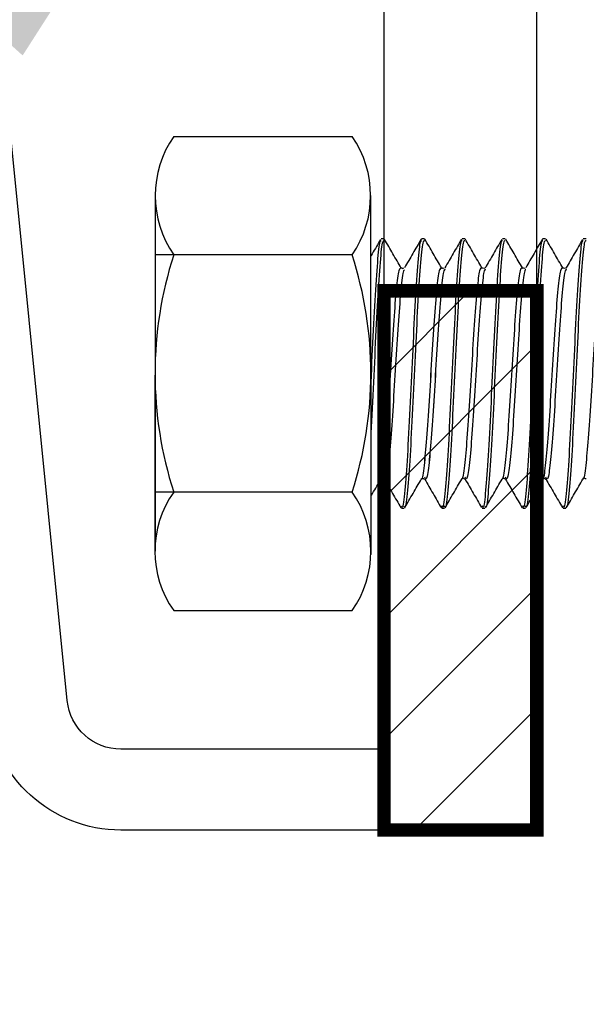
# Model space of a CAD drawing. Units: millimetres. Extents: x -221 to 445, y -431 to 543.
# Drawn here: x -37 to -16, y -137 to -100 of the extents above; entities that cross this region are included whole.
import ezdxf

# ---------------------------------------------------------------- set-up
doc = ezdxf.new("R2010")
doc.units = ezdxf.units.MM
doc.header["$LTSCALE"] = 0.5
doc.set_wipeout_variables(frame=1)
doc.linetypes.add('Hidden', pattern=[7.14375, 4.7625, -2.38125])
for name, color, linetype in [('_dim', 7, 'Continuous'), ('_pline', 7, 'Continuous'), ('A-DETL', 7, 'Continuous'), ('A-DETL-GENF', 7, 'Continuous')]:
    doc.layers.add(name, color=color, linetype=linetype)
doc.layers.add('_hatch', color=7, linetype='Continuous', lineweight=0)
doc.styles.add('Arial', font='arial.ttf')
doc.dimstyles.new('1 to 5.0000', dxfattribs={"dimscale": 5, "dimtxt": 2.5, "dimasz": 1.8, "dimexe": 1.8, "dimexo": 1.8, "dimgap": 1, "dimtad": 1, "dimdec": 0, "dimzin": 0, "dimdsep": 46, "dimtxsty": 'Arial', "dimblk": 'DOT', "dimcen": 1.8, "dimdle": 1.8, "dimclrd": 256, "dimclre": 256, "dimclrt": 256, "dimaunit": 1, "dimadec": 0, "dimazin": 0, "dimtfac": 1, "dimtdec": 4, "dimtofl": 0, "dimtmove": 1, "dimatfit": 3, "dimfxl": 0, "dimtolj": 1, "dimtzin": 0, "dimarcsym": 0})
doc.dimstyles.new('1 to 5_leader', dxfattribs={"dimscale": 5, "dimtxt": 2.5, "dimasz": 1.8, "dimexe": 1.8, "dimexo": 1.8, "dimgap": 1, "dimtad": 0, "dimdec": 0, "dimzin": 0, "dimdsep": 46, "dimtxsty": 'Arial', "dimblk": 'DOT', "dimcen": 1.8, "dimdle": 1.8, "dimaunit": 1, "dimadec": 0, "dimazin": 0, "dimtfac": 1, "dimtdec": 4, "dimtix": 1, "dimtmove": 2, "dimatfit": 3, "dimfxl": 0, "dimtolj": 1, "dimtzin": 0, "dimarcsym": 0})

# ---------------------------------------------------------------- blocks, each defined once
blk = doc.blocks.new('Glass clamp')
at = {"layer": '_hatch'}
h = blk.add_hatch(dxfattribs=at)
h.set_pattern_fill('ANSI31', color=256, style=0)
h.paths.add_polyline_path([(-8, -140), (-13.671, -140), (-13.671, -160), (-8, -160)])
at = {"layer": '_pline', "linetype": 'Continuous'}
for points in [[(-13.671, -160), (-23.436, -160, -0.385382), (-28.412, -155.496), (-43.924, 0)], [(-13.671, -157), (-23.436, -157, -0.385382), (-25.427, -155.199), (-40.939, 0)]]:
    blk.add_lwpolyline(points, format="xyb", dxfattribs=at)
for points in [[(-13.671, -140), (-13.671, -43)], [(-8, -140), (-8, -43)]]:
    blk.add_lwpolyline(points, dxfattribs=at)
at = {"layer": '_pline', "linetype": 'Continuous', "const_width": 0.5}
blk.add_lwpolyline([(-13.671, -140), (-13.671, -160), (-8, -160), (-8, -140)], close=True, dxfattribs=at)
blk = doc.blocks.new('_Dot')
at = {"color": 0, "linetype": 'ByBlock', "lineweight": -2}
blk.add_line((-0.5, 0), (-1, 0), dxfattribs=at)
at = {"color": 0, "linetype": 'ByBlock', "lineweight": 18, "const_width": 0.5}
blk.add_lwpolyline([(-0.25, 0, 1), (0.25, 0, 1)], format="xyb", close=True, dxfattribs=at)
blk = doc.blocks.new('18 mm x 8 mm nut')
at = {"lineweight": -3}
for p, q in [((-3.316, 8.792), (3.307, 8.792)), ((-3.316, -8.792), (3.307, -8.792))]:
    blk.add_line(p, q, dxfattribs=at)
at = {"linetype": 'Continuous', "lineweight": -3}
blk.add_wipeout([(3.99, 6.596), (-4, 6.596), (-4, -6.596), (3.99, -6.596)], dxfattribs=at)
at = {"lineweight": -3}
for p, q in [((3.307, 4.4), (-4, 4.4)), ((3.307, -4.4), (-4, -4.4))]:
    blk.add_line(p, q, dxfattribs=at)
for points in [[(-4, 6.596), (-4.01, -6.712)], [(3.99, 6.596), (4, -6.712)]]:
    blk.add_lwpolyline(points, dxfattribs=at)
at = {"linetype": 'Continuous', "lineweight": -3}
for centre, radius, start, end in [((-0.131, 6.596), 3.869, 145.4145, 214.5855), ((0.122, 6.596), 3.869, 325.4145, 34.5855), ((10.3, 0), 14.309, 162.0915, 197.9085), ((-10.309, 0), 14.309, 342.0915, 17.9085), ((-0.195, -6.596), 3.817, 144.8739, 215.1261), ((0.185, -6.596), 3.817, 324.8739, 35.1261)]:
    blk.add_arc(centre, radius, start, end, dxfattribs=at)
blk = doc.blocks.new('10 dia ss screw')
for p, q in [((-10.199, 4.999), (-10.299, 4.999)), ((-8.699, 4.999), (-8.799, 4.999)), ((-7.199, 4.999), (-7.299, 4.999)), ((-5.699, 4.999), (-5.799, 4.999)), ((-4.199, 4.999), (-4.299, 4.999)), ((-2.699, 4.999), (-2.799, 4.999)), ((-1.199, 4.999), (-1.299, 4.999)), ((0.3, 5), (0.2, 5)), ((1.8, 5), (1.7, 5)), ((3.3, 5), (3.2, 5)), ((4.8, 5), (4.7, 5)), ((1.788, -3.899), (1.811, -3.916)), ((-9.549, -5.001), (-9.449, -5.001)), ((-8.049, -5.001), (-7.949, -5.001)), ((-6.549, -5.001), (-6.449, -5.001)), ((-5.049, -5.001), (-4.949, -5.001)), ((-3.549, -5.001), (-3.449, -5.001)), ((-2.049, -5.001), (-1.949, -5.001)), ((-0.55, -5), (-0.45, -5)), ((0.95, -5), (1.05, -5)), ((2.45, -5), (2.55, -5)), ((3.95, -5), (4.05, -5))]:
    blk.add_line(p, q)
at = {"linetype": 'Continuous'}
blk.add_lwpolyline([(-10.935, 3.92), (-10.935, -4.945)], dxfattribs=at)
for points in [[(-9.487, 3.887), (-9.56, 3.913), (-9.461, 3.902)], [(-7.987, 3.887), (-8.06, 3.913), (-7.961, 3.902)], [(-6.487, 3.887), (-6.56, 3.913), (-6.461, 3.902)], [(-4.987, 3.887), (-5.06, 3.913), (-4.961, 3.902)], [(-3.487, 3.887), (-3.56, 3.913), (-3.461, 3.902)], [(-1.987, 3.887), (-2.06, 3.913), (-1.961, 3.902)], [(-0.488, 3.888), (-0.561, 3.915), (-0.462, 3.903)], [(-0.487, 3.887), (-0.56, 3.913), (-0.461, 3.902)], [(1.038, 3.903), (1.012, 3.888), (0.939, 3.915)], [(2.512, 3.888), (2.439, 3.915), (2.538, 3.903)], [(4.012, 3.888), (3.939, 3.915), (4.038, 3.903)]]:
    blk.add_lwpolyline(points)
for points, knots in [([(-10.316, 4.987), (-10.419, 4.809), (-10.625, 4.453), (-10.832, 4.098), (-10.935, 3.92)], [0, 0, 0, 0, 0.500207, 1, 1, 1, 1]), ([(-10.299, 4.913), (-10.32, 4.914), (-10.372, 4.915), (-10.455, 4.05), (-10.549, 2.569), (-10.643, 0.666), (-10.736, -1.327), (-10.83, -3.134), (-10.896, -4.036), (-10.931, -4.412), (-10.935, -4.451)], [0, 0, 0, 0, 0.0834529, 0.2084529, 0.3334529, 0.458453, 0.5834529, 0.7084528, 0.8334528, 0.8482423, 0.8482423, 0.8482423, 0.8482423]), ([(-10.199, 4.913), (-10.22, 4.914), (-10.272, 4.915), (-10.355, 4.05), (-10.449, 2.569), (-10.543, 0.666), (-10.636, -1.327), (-10.73, -3.134), (-10.824, -4.411), (-10.892, -4.994), (-10.929, -4.955), (-10.935, -4.945)], [0, 0, 0, 0, 0.0834529, 0.2084529, 0.3334529, 0.458453, 0.5834529, 0.7084528, 0.8334528, 0.9584528, 0.9815771, 0.9815771, 0.9815771, 0.9815771]), ([(-9.559, 3.911), (-9.662, 4.089), (-9.869, 4.445), (-10.075, 4.802), (-10.178, 4.98)], [0, 0, 0, 0, 0.499755, 1, 1, 1, 1]), ([(-8.799, 4.913), (-8.82, 4.914), (-8.872, 4.915), (-8.955, 4.05), (-9.049, 2.569), (-9.143, 0.666), (-9.236, -1.327), (-9.33, -3.134), (-9.424, -4.411), (-9.497, -5.034), (-9.538, -4.94), (-9.549, -4.916)], [0, 0, 0, 0, 0.083453, 0.208453, 0.333453, 0.458453, 0.583453, 0.708453, 0.833453, 0.958453, 1, 1, 1, 1]), ([(-8.824, 4.973), (-8.927, 4.795), (-9.133, 4.439), (-9.34, 4.084), (-9.443, 3.906)], [0, 0, 0, 0, 0.5001902, 1, 1, 1, 1]), ([(-8.699, 4.913), (-8.72, 4.914), (-8.772, 4.915), (-8.855, 4.05), (-8.949, 2.569), (-9.043, 0.666), (-9.136, -1.326), (-9.23, -3.137), (-9.324, -4.399), (-9.391, -5.014), (-9.427, -4.948), (-9.432, -4.94)], [0, 0, 0, 0, 0.0854, 0.213318, 0.341235, 0.469152, 0.597069, 0.724986, 0.852904, 0.980821, 1, 1, 1, 1]), ([(-8.065, 3.921), (-8.168, 4.099), (-8.374, 4.454), (-8.58, 4.81), (-8.683, 4.987)], [0, 0, 0, 0, 0.499819, 1, 1, 1, 1]), ([(-7.299, 4.913), (-7.32, 4.914), (-7.372, 4.915), (-7.455, 4.05), (-7.549, 2.569), (-7.643, 0.666), (-7.736, -1.327), (-7.83, -3.134), (-7.924, -4.411), (-7.997, -5.034), (-8.038, -4.94), (-8.049, -4.916)], [0, 0, 0, 0, 0.083453, 0.208453, 0.333453, 0.458453, 0.583453, 0.708453, 0.833453, 0.958453, 1, 1, 1, 1]), ([(-7.199, 4.913), (-7.22, 4.914), (-7.272, 4.915), (-7.355, 4.05), (-7.449, 2.569), (-7.543, 0.666), (-7.636, -1.327), (-7.73, -3.134), (-7.824, -4.411), (-7.897, -5.034), (-7.938, -4.94), (-7.949, -4.916)], [0, 0, 0, 0, 0.083453, 0.208453, 0.333453, 0.458453, 0.583453, 0.708453, 0.833453, 0.958453, 1, 1, 1, 1]), ([(-7.315, 4.988), (-7.419, 4.81), (-7.625, 4.454), (-7.831, 4.099), (-7.934, 3.921)], [0, 0, 0, 0, 0.500189, 1, 1, 1, 1]), ([(-6.558, 3.909), (-6.661, 4.087), (-6.867, 4.442), (-7.073, 4.798), (-7.176, 4.975)], [0, 0, 0, 0, 0.4998274, 1, 1, 1, 1]), ([(-5.799, 4.913), (-5.82, 4.914), (-5.872, 4.915), (-5.955, 4.05), (-6.049, 2.569), (-6.143, 0.666), (-6.236, -1.327), (-6.33, -3.134), (-6.424, -4.411), (-6.497, -5.034), (-6.538, -4.94), (-6.549, -4.916)], [0, 0, 0, 0, 0.083453, 0.208453, 0.333453, 0.458453, 0.583453, 0.708453, 0.833453, 0.958453, 1, 1, 1, 1]), ([(-5.699, 4.913), (-5.72, 4.914), (-5.772, 4.915), (-5.855, 4.05), (-5.949, 2.569), (-6.043, 0.666), (-6.136, -1.327), (-6.23, -3.134), (-6.324, -4.411), (-6.397, -5.034), (-6.438, -4.94), (-6.449, -4.916)], [0, 0, 0, 0, 0.083453, 0.208453, 0.333453, 0.458453, 0.583453, 0.708453, 0.833453, 0.958453, 1, 1, 1, 1]), ([(-5.824, 4.973), (-5.927, 4.795), (-6.133, 4.439), (-6.34, 4.083), (-6.443, 3.906)], [0, 0, 0, 0, 0.500201, 1, 1, 1, 1]), ([(-5.06, 3.914), (-5.163, 4.092), (-5.37, 4.448), (-5.576, 4.804), (-5.68, 4.982)], [0, 0, 0, 0, 0.499753, 1, 1, 1, 1]), ([(-4.299, 4.913), (-4.32, 4.914), (-4.372, 4.915), (-4.455, 4.05), (-4.549, 2.569), (-4.643, 0.666), (-4.736, -1.327), (-4.83, -3.134), (-4.924, -4.411), (-4.997, -5.034), (-5.038, -4.94), (-5.049, -4.916)], [0, 0, 0, 0, 0.083453, 0.208453, 0.333453, 0.458453, 0.583453, 0.708453, 0.833453, 0.958453, 1, 1, 1, 1]), ([(-4.316, 4.987), (-4.419, 4.809), (-4.625, 4.454), (-4.831, 4.098), (-4.934, 3.921)], [0, 0, 0, 0, 0.50018, 1, 1, 1, 1]), ([(-4.199, 4.913), (-4.22, 4.914), (-4.272, 4.915), (-4.355, 4.05), (-4.449, 2.569), (-4.543, 0.666), (-4.636, -1.326), (-4.73, -3.137), (-4.824, -4.399), (-4.891, -5.015), (-4.928, -4.948), (-4.932, -4.938)], [0, 0, 0, 0, 0.085307, 0.213084, 0.340861, 0.468638, 0.596415, 0.724192, 0.851968, 0.979745, 1, 1, 1, 1]), ([(-3.564, 3.92), (-3.667, 4.098), (-3.874, 4.454), (-4.08, 4.809), (-4.183, 4.987)], [0, 0, 0, 0, 0.499834, 1, 1, 1, 1]), ([(-2.799, 4.913), (-2.82, 4.914), (-2.872, 4.915), (-2.955, 4.05), (-3.049, 2.569), (-3.143, 0.666), (-3.236, -1.327), (-3.33, -3.134), (-3.424, -4.411), (-3.497, -5.034), (-3.538, -4.94), (-3.549, -4.916)], [0, 0, 0, 0, 0.083453, 0.208453, 0.333453, 0.458453, 0.583453, 0.708453, 0.833453, 0.958453, 1, 1, 1, 1]), ([(-2.699, 4.913), (-2.72, 4.914), (-2.772, 4.915), (-2.855, 4.05), (-2.949, 2.569), (-3.043, 0.666), (-3.136, -1.327), (-3.23, -3.134), (-3.324, -4.411), (-3.397, -5.034), (-3.438, -4.94), (-3.449, -4.916)], [0, 0, 0, 0, 0.083453, 0.208453, 0.333453, 0.458453, 0.583453, 0.708453, 0.833453, 0.958453, 1, 1, 1, 1]), ([(-2.824, 4.974), (-2.927, 4.796), (-3.133, 4.44), (-3.339, 4.084), (-3.442, 3.906)], [0, 0, 0, 0, 0.500223, 1, 1, 1, 1]), ([(-2.057, 3.908), (-2.16, 4.085), (-2.366, 4.441), (-2.573, 4.797), (-2.676, 4.975)], [0, 0, 0, 0, 0.499806, 1, 1, 1, 1]), ([(-1.299, 4.913), (-1.32, 4.914), (-1.372, 4.915), (-1.455, 4.05), (-1.549, 2.569), (-1.643, 0.666), (-1.736, -1.327), (-1.83, -3.134), (-1.924, -4.411), (-1.997, -5.034), (-2.038, -4.94), (-2.049, -4.916)], [0, 0, 0, 0, 0.083453, 0.208453, 0.333453, 0.458453, 0.583453, 0.708453, 0.833453, 0.958453, 1, 1, 1, 1]), ([(-1.199, 4.913), (-1.22, 4.914), (-1.272, 4.915), (-1.355, 4.05), (-1.449, 2.569), (-1.543, 0.666), (-1.636, -1.327), (-1.73, -3.134), (-1.824, -4.411), (-1.897, -5.034), (-1.938, -4.94), (-1.949, -4.916)], [0, 0, 0, 0, 0.083453, 0.208453, 0.333453, 0.458453, 0.583453, 0.708453, 0.833453, 0.958453, 1, 1, 1, 1]), ([(-1.316, 4.986), (-1.42, 4.808), (-1.626, 4.453), (-1.832, 4.097), (-1.935, 3.92)], [0, 0, 0, 0, 0.500176, 1, 1, 1, 1]), ([(-0.561, 3.916), (-0.665, 4.094), (-0.871, 4.45), (-1.078, 4.806), (-1.181, 4.984)], [0, 0, 0, 0, 0.499761, 1, 1, 1, 1]), ([(0.2, 4.915), (0.179, 4.915), (0.127, 4.917), (0.044, 4.051), (-0.05, 2.57), (-0.144, 0.668), (-0.237, -1.325), (-0.331, -3.132), (-0.425, -4.41), (-0.498, -5.032), (-0.539, -4.938), (-0.55, -4.915)], [0, 0, 0, 0, 0.083453, 0.208453, 0.333453, 0.458453, 0.583453, 0.708453, 0.833453, 0.958453, 1, 1, 1, 1]), ([(0.3, 4.915), (0.279, 4.915), (0.227, 4.917), (0.144, 4.051), (0.05, 2.57), (-0.044, 0.668), (-0.137, -1.325), (-0.231, -3.132), (-0.325, -4.41), (-0.398, -5.032), (-0.439, -4.938), (-0.45, -4.915)], [0, 0, 0, 0, 0.083453, 0.208453, 0.333453, 0.458453, 0.583453, 0.708453, 0.833453, 0.958453, 1, 1, 1, 1]), ([(0.182, 4.987), (0.079, 4.809), (-0.127, 4.453), (-0.334, 4.097), (-0.437, 3.919)], [0, 0, 0, 0, 0.500224, 1, 1, 1, 1]), ([(0.935, 3.922), (0.831, 4.1), (0.625, 4.455), (0.419, 4.811), (0.316, 4.989)], [0, 0, 0, 0, 0.4998, 1, 1, 1, 1]), ([(1.7, 4.915), (1.679, 4.915), (1.627, 4.917), (1.544, 4.051), (1.45, 2.57), (1.356, 0.668), (1.263, -1.325), (1.169, -3.132), (1.075, -4.41), (1.002, -5.032), (0.961, -4.938), (0.95, -4.915)], [0, 0, 0, 0, 0.083453, 0.208453, 0.333453, 0.458453, 0.583453, 0.708453, 0.833453, 0.958453, 1, 1, 1, 1]), ([(1.675, 4.975), (1.572, 4.797), (1.366, 4.442), (1.16, 4.087), (1.057, 3.909)], [0, 0, 0, 0, 0.500174, 1, 1, 1, 1]), ([(1.8, 4.915), (1.779, 4.915), (1.727, 4.917), (1.644, 4.051), (1.55, 2.57), (1.456, 0.667), (1.363, -1.324), (1.269, -3.135), (1.175, -4.397), (1.108, -5.012), (1.072, -4.947), (1.068, -4.939)], [0, 0, 0, 0, 0.0854379, 0.2134113, 0.3413845, 0.469358, 0.5973312, 0.7253043, 0.8532776, 0.981251, 1, 1, 1, 1]), ([(2.44, 3.913), (2.337, 4.09), (2.131, 4.446), (1.925, 4.801), (1.822, 4.979)], [0, 0, 0, 0, 0.499843, 1, 1, 1, 1]), ([(3.2, 4.915), (3.179, 4.915), (3.127, 4.917), (3.044, 4.051), (2.95, 2.57), (2.856, 0.668), (2.763, -1.325), (2.669, -3.132), (2.575, -4.41), (2.502, -5.032), (2.461, -4.938), (2.45, -4.915)], [0, 0, 0, 0, 0.083453, 0.208453, 0.333453, 0.458453, 0.583453, 0.708453, 0.833453, 0.958453, 1, 1, 1, 1]), ([(3.3, 4.915), (3.279, 4.915), (3.227, 4.917), (3.144, 4.051), (3.05, 2.57), (2.956, 0.668), (2.863, -1.325), (2.769, -3.132), (2.675, -4.41), (2.602, -5.032), (2.561, -4.938), (2.55, -4.915)], [0, 0, 0, 0, 0.083453, 0.208453, 0.333453, 0.458453, 0.583453, 0.708453, 0.833453, 0.958453, 1, 1, 1, 1]), ([(3.183, 4.988), (3.08, 4.81), (2.874, 4.455), (2.667, 4.099), (2.564, 3.921)], [0, 0, 0, 0, 0.500207, 1, 1, 1, 1]), ([(3.94, 3.913), (3.837, 4.091), (3.63, 4.447), (3.424, 4.803), (3.321, 4.981)], [0, 0, 0, 0, 0.499755, 1, 1, 1, 1]), ([(4.7, 4.915), (4.679, 4.915), (4.627, 4.917), (4.544, 4.051), (4.45, 2.57), (4.356, 0.668), (4.263, -1.325), (4.169, -3.132), (4.075, -4.41), (4.002, -5.032), (3.961, -4.938), (3.95, -4.915)], [0, 0, 0, 0, 0.083453, 0.208453, 0.333453, 0.458453, 0.583453, 0.708453, 0.833453, 0.958453, 1, 1, 1, 1]), ([(4.675, 4.974), (4.572, 4.796), (4.366, 4.441), (4.16, 4.085), (4.056, 3.908)], [0, 0, 0, 0, 0.5001902, 1, 1, 1, 1]), ([(4.8, 4.915), (4.779, 4.915), (4.727, 4.917), (4.644, 4.051), (4.55, 2.57), (4.456, 0.667), (4.363, -1.324), (4.269, -3.135), (4.175, -4.397), (4.108, -5.013), (4.072, -4.947), (4.067, -4.938)], [0, 0, 0, 0, 0.0854, 0.213318, 0.341235, 0.469152, 0.597069, 0.724986, 0.852904, 0.980821, 1, 1, 1, 1]), ([(-9.559, 3.898), (-9.588, 3.905), (-9.649, 3.92), (-9.742, 3.196), (-9.835, 2.021), (-9.929, 0.524), (-10.023, -1.044), (-10.117, -2.473), (-10.21, -3.455), (-10.274, -3.94), (-10.306, -3.904), (-10.306, -3.903)], [0, 0, 0, 0, 0.1195047, 0.2448686, 0.3702327, 0.4955963, 0.6209605, 0.7463243, 0.8716883, 0.9970523, 1, 1, 1, 1]), ([(-9.427, 3.854), (-9.443, 3.851), (-9.49, 3.845), (-9.568, 3.185), (-9.662, 2.024), (-9.756, 0.524), (-9.85, -1.046), (-9.943, -2.465), (-10.037, -3.484), (-10.119, -3.993), (-10.17, -3.884), (-10.189, -3.843)], [0, 0, 0, 0, 0.063177, 0.18606, 0.308944, 0.431826, 0.55471, 0.677593, 0.800476, 0.923359, 1, 1, 1, 1]), ([(-8.054, 3.902), (-8.085, 3.911), (-8.148, 3.928), (-8.242, 3.196), (-8.335, 2.021), (-8.429, 0.525), (-8.523, -1.044), (-8.617, -2.472), (-8.71, -3.46), (-8.776, -3.944), (-8.81, -3.9), (-8.812, -3.897)], [0, 0, 0, 0, 0.123656, 0.247311, 0.370967, 0.494622, 0.618278, 0.741933, 0.865589, 0.989244, 1, 1, 1, 1]), ([(-7.933, 3.847), (-7.947, 3.844), (-7.992, 3.834), (-8.068, 3.182), (-8.162, 2.024), (-8.256, 0.524), (-8.35, -1.045), (-8.443, -2.466), (-8.537, -3.483), (-8.618, -3.989), (-8.668, -3.885), (-8.686, -3.846)], [0, 0, 0, 0, 0.0553829, 0.179869, 0.3043555, 0.4288415, 0.5533281, 0.6778141, 0.8023005, 0.9267868, 1, 1, 1, 1]), ([(-6.557, 3.899), (-6.587, 3.907), (-6.649, 3.923), (-6.742, 3.196), (-6.835, 2.021), (-6.929, 0.525), (-7.023, -1.044), (-7.117, -2.472), (-7.21, -3.46), (-7.275, -3.944), (-7.309, -3.9), (-7.312, -3.897)], [0, 0, 0, 0, 0.1202257, 0.2444592, 0.3686929, 0.4929261, 0.6171599, 0.7413932, 0.8656268, 0.9898604, 1, 1, 1, 1]), ([(-6.427, 3.854), (-6.443, 3.851), (-6.49, 3.845), (-6.568, 3.185), (-6.662, 2.024), (-6.756, 0.524), (-6.85, -1.046), (-6.943, -2.465), (-7.037, -3.484), (-7.119, -3.991), (-7.169, -3.885), (-7.188, -3.844)], [0, 0, 0, 0, 0.063286, 0.186392, 0.309499, 0.432605, 0.555711, 0.678818, 0.801924, 0.92503, 1, 1, 1, 1]), ([(-5.06, 3.896), (-5.089, 3.903), (-5.15, 3.918), (-5.242, 3.195), (-5.335, 2.021), (-5.429, 0.524), (-5.523, -1.044), (-5.617, -2.473), (-5.71, -3.456), (-5.774, -3.941), (-5.806, -3.904), (-5.807, -3.903)], [0, 0, 0, 0, 0.117982, 0.243497, 0.369012, 0.494527, 0.620043, 0.745558, 0.871073, 0.996589, 1, 1, 1, 1]), ([(-4.933, 3.846), (-4.947, 3.843), (-4.992, 3.833), (-5.068, 3.182), (-5.162, 2.024), (-5.256, 0.524), (-5.35, -1.046), (-5.443, -2.465), (-5.537, -3.484), (-5.619, -3.991), (-5.669, -3.885), (-5.688, -3.844)], [0, 0, 0, 0, 0.054995, 0.179244, 0.303494, 0.427743, 0.551993, 0.676242, 0.800492, 0.924742, 1, 1, 1, 1]), ([(-3.554, 3.902), (-3.585, 3.911), (-3.648, 3.928), (-3.742, 3.196), (-3.835, 2.021), (-3.929, 0.525), (-4.023, -1.044), (-4.117, -2.471), (-4.21, -3.461), (-4.276, -3.945), (-4.31, -3.9), (-4.313, -3.896)], [0, 0, 0, 0, 0.123496, 0.246991, 0.370487, 0.493982, 0.617478, 0.740973, 0.864469, 0.987964, 1, 1, 1, 1]), ([(-3.427, 3.854), (-3.443, 3.851), (-3.49, 3.845), (-3.568, 3.185), (-3.662, 2.024), (-3.756, 0.524), (-3.85, -1.046), (-3.943, -2.465), (-4.037, -3.484), (-4.118, -3.99), (-4.168, -3.885), (-4.187, -3.846)], [0, 0, 0, 0, 0.063404, 0.186748, 0.310093, 0.433437, 0.556782, 0.680127, 0.803471, 0.926816, 1, 1, 1, 1]), ([(-2.057, 3.9), (-2.087, 3.908), (-2.149, 3.924), (-2.242, 3.196), (-2.335, 2.021), (-2.429, 0.525), (-2.523, -1.044), (-2.617, -2.472), (-2.71, -3.459), (-2.775, -3.943), (-2.808, -3.901), (-2.81, -3.899)], [0, 0, 0, 0, 0.121282, 0.245681, 0.370081, 0.49448, 0.61888, 0.743279, 0.867679, 0.992079, 1, 1, 1, 1]), ([(-1.934, 3.846), (-1.947, 3.843), (-1.992, 3.832), (-2.068, 3.182), (-2.162, 2.025), (-2.256, 0.524), (-2.35, -1.046), (-2.443, -2.465), (-2.537, -3.484), (-2.619, -3.993), (-2.67, -3.884), (-2.69, -3.843)], [0, 0, 0, 0, 0.054121, 0.178173, 0.302224, 0.426275, 0.550326, 0.674377, 0.798429, 0.92248, 1, 1, 1, 1]), ([(-0.558, 3.9), (-0.589, 3.908), (-0.65, 3.923), (-0.743, 3.197), (-0.836, 2.022), (-0.93, 0.526), (-1.024, -1.042), (-1.118, -2.471), (-1.211, -3.454), (-1.275, -3.939), (-1.307, -3.902), (-1.307, -3.901)], [0, 0, 0, 0, 0.1207315, 0.2458949, 0.3710587, 0.4962219, 0.6213857, 0.7465491, 0.8717127, 0.9968763, 1, 1, 1, 1]), ([(-0.561, 3.895), (-0.59, 3.902), (-0.65, 3.915), (-0.742, 3.195), (-0.835, 2.021), (-0.929, 0.524), (-1.023, -1.044), (-1.117, -2.473), (-1.21, -3.456), (-1.274, -3.941), (-1.306, -3.903), (-1.307, -3.902)], [0, 0, 0, 0, 0.116334, 0.241941, 0.367548, 0.493154, 0.618762, 0.744368, 0.869975, 0.995582, 1, 1, 1, 1]), ([(-0.427, 3.855), (-0.444, 3.853), (-0.491, 3.846), (-0.569, 3.186), (-0.663, 2.025), (-0.757, 0.526), (-0.851, -1.044), (-0.944, -2.464), (-1.038, -3.481), (-1.118, -3.985), (-1.167, -3.884), (-1.185, -3.847)], [0, 0, 0, 0, 0.063648, 0.18743, 0.311211, 0.434992, 0.558773, 0.682554, 0.806335, 0.930116, 1, 1, 1, 1]), ([(-0.427, 3.854), (-0.443, 3.851), (-0.49, 3.845), (-0.568, 3.185), (-0.662, 2.024), (-0.756, 0.524), (-0.85, -1.046), (-0.943, -2.466), (-1.037, -3.483), (-1.118, -3.988), (-1.167, -3.885), (-1.185, -3.847)], [0, 0, 0, 0, 0.063518, 0.187093, 0.310669, 0.434243, 0.557819, 0.681393, 0.804969, 0.928544, 1, 1, 1, 1]), ([(0.945, 3.904), (0.914, 3.912), (0.851, 3.93), (0.757, 3.198), (0.664, 2.022), (0.57, 0.526), (0.476, -1.043), (0.382, -2.47), (0.289, -3.458), (0.224, -3.942), (0.19, -3.899), (0.188, -3.896)], [0, 0, 0, 0, 0.123852, 0.247704, 0.371556, 0.495408, 0.61926, 0.743112, 0.866964, 0.990816, 1, 1, 1, 1]), ([(1.073, 3.855), (1.056, 3.853), (1.009, 3.846), (0.931, 3.186), (0.837, 2.025), (0.743, 0.526), (0.649, -1.044), (0.556, -2.464), (0.462, -3.483), (0.379, -3.993), (0.328, -3.883), (0.308, -3.84)], [0, 0, 0, 0, 0.0630877, 0.185784, 0.3084805, 0.4311765, 0.5538732, 0.6765693, 0.7992657, 0.9219622, 1, 1, 1, 1]), ([(2.441, 3.899), (2.411, 3.907), (2.35, 3.922), (2.257, 3.197), (2.164, 2.022), (2.07, 0.526), (1.976, -1.043), (1.882, -2.47), (1.789, -3.459), (1.723, -3.944), (1.689, -3.898), (1.686, -3.894)], [0, 0, 0, 0, 0.118587, 0.242806, 0.367026, 0.491244, 0.615464, 0.739683, 0.863902, 0.988121, 1, 1, 1, 1]), ([(2.565, 3.847), (2.552, 3.844), (2.507, 3.834), (2.431, 3.183), (2.337, 2.026), (2.243, 0.525), (2.149, -1.044), (2.056, -2.464), (1.962, -3.482), (1.881, -3.986), (1.832, -3.884), (1.814, -3.846)], [0, 0, 0, 0, 0.054435, 0.179271, 0.304106, 0.428941, 0.553777, 0.678612, 0.803447, 0.928282, 1, 1, 1, 1]), ([(3.94, 3.899), (3.911, 3.906), (3.85, 3.921), (3.757, 3.197), (3.664, 2.022), (3.57, 0.526), (3.476, -1.042), (3.382, -2.471), (3.289, -3.454), (3.225, -3.939), (3.193, -3.902), (3.193, -3.902)], [0, 0, 0, 0, 0.1195047, 0.2448686, 0.3702327, 0.4955963, 0.6209605, 0.7463243, 0.8716883, 0.9970523, 1, 1, 1, 1]), ([(4.073, 3.855), (4.056, 3.853), (4.009, 3.846), (3.931, 3.186), (3.837, 2.025), (3.743, 0.526), (3.649, -1.044), (3.556, -2.464), (3.462, -3.483), (3.38, -3.991), (3.329, -3.883), (3.31, -3.841)], [0, 0, 0, 0, 0.063177, 0.18606, 0.308944, 0.431826, 0.55471, 0.677593, 0.800476, 0.923359, 1, 1, 1, 1]), ([(5.445, 3.904), (5.414, 3.912), (5.351, 3.93), (5.257, 3.198), (5.164, 2.022), (5.07, 0.526), (4.976, -1.043), (4.882, -2.47), (4.789, -3.459), (4.723, -3.943), (4.689, -3.899), (4.687, -3.895)], [0, 0, 0, 0, 0.123656, 0.247311, 0.370967, 0.494622, 0.618278, 0.741933, 0.865589, 0.989244, 1, 1, 1, 1]), ([(-10.926, -4.978), (-10.823, -4.8), (-10.616, -4.444), (-10.41, -4.088), (-10.307, -3.91)], [0, 0, 0, 0, 0.500209, 1, 1, 1, 1]), ([(-10.31, -3.916), (-10.292, -3.903), (-10.255, -3.875), (-10.211, -3.903), (-10.188, -3.918)], [0, 0, 0, 0, 0.489951, 1, 1, 1, 1]), ([(-10.19, -3.913), (-10.087, -4.091), (-9.881, -4.447), (-9.674, -4.803), (-9.571, -4.981)], [0, 0, 0, 0, 0.499765, 1, 1, 1, 1]), ([(-9.432, -4.989), (-9.329, -4.811), (-9.123, -4.455), (-8.916, -4.099), (-8.813, -3.921)], [0, 0, 0, 0, 0.5002342, 1, 1, 1, 1]), ([(-8.81, -3.916), (-8.793, -3.903), (-8.757, -3.875), (-8.712, -3.903), (-8.688, -3.918)], [0, 0, 0, 0, 0.481641, 1, 1, 1, 1]), ([(-8.687, -3.919), (-8.584, -4.097), (-8.378, -4.452), (-8.172, -4.807), (-8.069, -4.985)], [0, 0, 0, 0, 0.499846, 1, 1, 1, 1]), ([(-7.93, -4.986), (-7.827, -4.808), (-7.621, -4.453), (-7.415, -4.098), (-7.312, -3.92)], [0, 0, 0, 0, 0.500131, 1, 1, 1, 1]), ([(-7.31, -3.916), (-7.294, -3.903), (-7.259, -3.876), (-7.213, -3.903), (-7.188, -3.918)], [0, 0, 0, 0, 0.4733331, 1, 1, 1, 1]), ([(-7.189, -3.916), (-7.086, -4.094), (-6.879, -4.45), (-6.673, -4.806), (-6.57, -4.984)], [0, 0, 0, 0, 0.4997633, 1, 1, 1, 1]), ([(-6.426, -4.979), (-6.323, -4.801), (-6.117, -4.445), (-5.91, -4.089), (-5.807, -3.911)], [0, 0, 0, 0, 0.500228, 1, 1, 1, 1]), ([(-5.81, -3.916), (-5.795, -3.904), (-5.762, -3.876), (-5.714, -3.903), (-5.688, -3.918)], [0, 0, 0, 0, 0.4650379, 1, 1, 1, 1]), ([(-5.689, -3.916), (-5.586, -4.094), (-5.38, -4.449), (-5.174, -4.804), (-5.071, -4.982)], [0, 0, 0, 0, 0.499857, 1, 1, 1, 1]), ([(-4.933, -4.99), (-4.83, -4.812), (-4.623, -4.456), (-4.417, -4.1), (-4.314, -3.922)], [0, 0, 0, 0, 0.500218, 1, 1, 1, 1]), ([(-4.31, -3.916), (-4.295, -3.904), (-4.262, -3.876), (-4.214, -3.903), (-4.188, -3.918)], [0, 0, 0, 0, 0.461209, 1, 1, 1, 1]), ([(-4.188, -3.918), (-4.084, -4.096), (-3.878, -4.452), (-3.672, -4.808), (-3.568, -4.986)], [0, 0, 0, 0, 0.499768, 1, 1, 1, 1]), ([(-3.429, -4.983), (-3.326, -4.805), (-3.12, -4.45), (-2.914, -4.095), (-2.811, -3.917)], [0, 0, 0, 0, 0.50014, 1, 1, 1, 1]), ([(-2.81, -3.916), (-2.795, -3.904), (-2.762, -3.876), (-2.714, -3.903), (-2.688, -3.918)], [0, 0, 0, 0, 0.4611856, 1, 1, 1, 1]), ([(-2.691, -3.913), (-2.588, -4.091), (-2.381, -4.446), (-2.175, -4.801), (-2.072, -4.979)], [0, 0, 0, 0, 0.499845, 1, 1, 1, 1]), ([(-1.927, -4.981), (-1.824, -4.802), (-1.618, -4.446), (-1.411, -4.09), (-1.308, -3.912)], [0, 0, 0, 0, 0.500239, 1, 1, 1, 1]), ([(-1.31, -3.916), (-1.295, -3.904), (-1.262, -3.876), (-1.214, -3.903), (-1.188, -3.918)], [0, 0, 0, 0, 0.46116, 1, 1, 1, 1]), ([(-1.186, -3.921), (-1.083, -4.099), (-0.877, -4.454), (-0.671, -4.81), (-0.568, -4.988)], [0, 0, 0, 0, 0.499824, 1, 1, 1, 1]), ([(-0.432, -4.986), (-0.329, -4.807), (-0.122, -4.451), (0.084, -4.095), (0.188, -3.917)], [0, 0, 0, 0, 0.500241, 1, 1, 1, 1]), ([(0.189, -3.915), (0.204, -3.902), (0.237, -3.875), (0.285, -3.902), (0.311, -3.916)], [0, 0, 0, 0, 0.460936, 1, 1, 1, 1]), ([(0.307, -3.91), (0.411, -4.087), (0.617, -4.443), (0.823, -4.799), (0.927, -4.977)], [0, 0, 0, 0, 0.499769, 1, 1, 1, 1]), ([(1.067, -4.987), (1.17, -4.809), (1.376, -4.454), (1.582, -4.098), (1.685, -3.921)], [0, 0, 0, 0, 0.500143, 1, 1, 1, 1]), ([(1.689, -3.915), (1.694, -3.908), (1.703, -3.897), (1.748, -3.884), (1.781, -3.892), (1.787, -3.897), (1.788, -3.899)], [0, 0, 0, 0, 0.4524186, 0.6813554, 0.9056011, 1, 1, 1, 1]), ([(1.813, -3.92), (1.916, -4.097), (2.122, -4.453), (2.328, -4.808), (2.431, -4.986)], [0, 0, 0, 0, 0.499835, 1, 1, 1, 1]), ([(2.573, -4.976), (2.676, -4.798), (2.883, -4.442), (3.089, -4.087), (3.192, -3.909)], [0, 0, 0, 0, 0.500209, 1, 1, 1, 1]), ([(3.189, -3.915), (3.207, -3.901), (3.245, -3.874), (3.289, -3.902), (3.311, -3.916)], [0, 0, 0, 0, 0.489951, 1, 1, 1, 1]), ([(3.309, -3.912), (3.412, -4.09), (3.618, -4.446), (3.825, -4.802), (3.928, -4.98)], [0, 0, 0, 0, 0.499765, 1, 1, 1, 1]), ([(4.067, -4.987), (4.17, -4.809), (4.376, -4.453), (4.583, -4.097), (4.686, -3.919)], [0, 0, 0, 0, 0.5002342, 1, 1, 1, 1]), ([(4.689, -3.915), (4.706, -3.902), (4.742, -3.874), (4.787, -3.902), (4.811, -3.916)], [0, 0, 0, 0, 0.481641, 1, 1, 1, 1])]:
    blk.add_open_spline(points, degree=3, knots=knots)
blk.add_blockref('18 mm x 8 mm nut', (-7.185, 0), dxfattribs=at)
blk = doc.blocks.new('*D15')
at = {"layer": '_dim', "linetype": 'Continuous', "lineweight": -2}
for p, q in [((-90.208, 29.39), (-124.208, 29.39)), ((-115.208, 20.39), (-115.208, -121.61)), ((-90.208, -130.61), (-124.208, -130.61))]:
    blk.add_line(p, q, dxfattribs=at)
at = {"layer": 'DEFPOINTS', "color": 0, "linetype": 'Continuous', "lineweight": -3}
for p in [(21.946, 29.39), (-115.208, -130.61), (-32.676, -130.61)]:
    blk.add_point(p, dxfattribs=at)
at = {"layer": '_dim', "linetype": 'Continuous', "lineweight": -2, "xscale": 9, "yscale": 9, "zscale": 9}
for p, rotation in [((-115.208, 29.39), 90), ((-115.208, -130.61), 270)]:
    blk.add_blockref('_Dot', p, dxfattribs=dict(at, rotation=rotation))
at = {"layer": '_dim', "linetype": 'Continuous', "lineweight": -3, "insert": (-126.595, -50.61), "char_height": 12.5, "attachment_point": 5, "rotation": 90, "style": 'Arial'}
blk.add_mtext('\\A1;163mm', dxfattribs=at)

msp = doc.modelspace()

# ---------------------------------------------------------------- block references
at = {"layer": 'A-DETL', "linetype": 'Hidden', "lineweight": -3}
msp.add_blockref('Glass clamp', (-10.224, 29.475), dxfattribs=at)

# ---------------------------------------------------------------- next in the draw order: block references
at = {"layer": 'A-DETL-GENF', "lineweight": -3}
msp.add_blockref('10 dia ss screw', (-21.2, -113.589), dxfattribs=at)

# ---------------------------------------------------------------- next in the draw order: dimensions: what is measured, and where the dimension line sits
at = {"layer": '_dim', "linetype": 'Continuous', "lineweight": -3}
dim = msp.add_linear_dim(base=(-115.208, -130.61), p1=(21.946, 29.39), p2=(-32.676, -130.61), angle=90, text='163mm', dimstyle='1 to 5.0000', override={"dimpost": 'mm'}, dxfattribs=at)
dim.commit()
dim.dimension.update_dxf_attribs({"geometry": '*D15', "text_midpoint": (-126.595, -50.61)})

# ---------------------------------------------------------------- next in the draw order: leaders
at = {"layer": '_dim', "linetype": 'Continuous', "lineweight": -3, "path_type": 1, "annotation_type": 0, "has_hookline": 1, "hookline_direction": 1, "text_width": 89.828}
msp.add_leader([(-32.385, -94.114), (-125.172, -197.198)], dimstyle='1 to 5_leader', dxfattribs=at)

doc.saveas('drawing.dxf')
